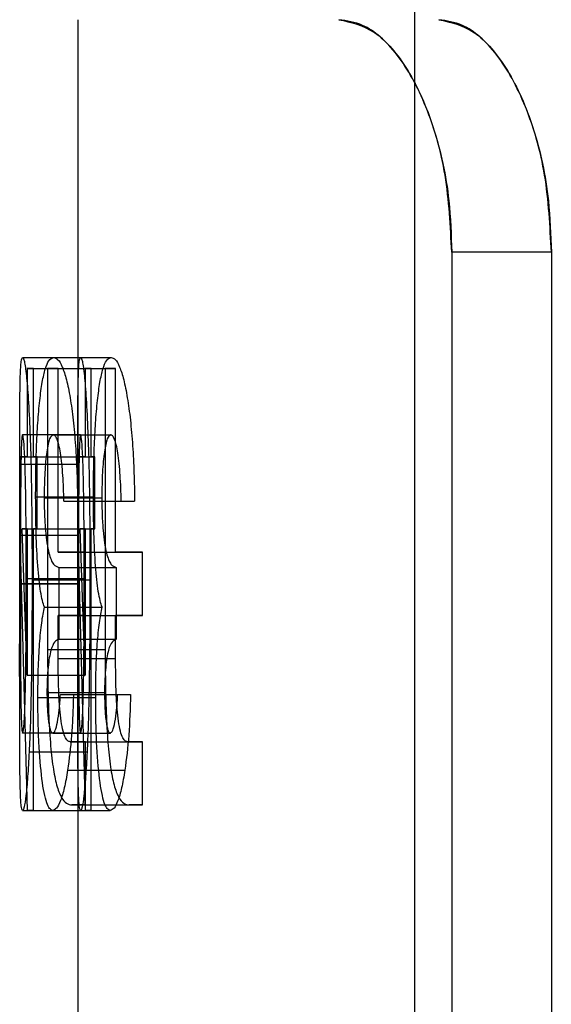
# Model space of a CAD drawing. Units: millimetres. Extents: x 10 to 584, y 10 to 410.
# Drawn here: x 127 to 130, y 259 to 263 of the extents above; entities that cross this region are included whole.
import ezdxf

# ---------------------------------------------------------------- set-up
doc = ezdxf.new("R2010")
doc.units = ezdxf.units.MM
doc.header["$LTSCALE"] = 2

msp = doc.modelspace()

# ---------------------------------------------------------------- linework, layer by layer
at = {"color": 7, "linetype": 'Continuous', "lineweight": 25}
for p, q in [((129.1637, 269.6429), (129.1637, 242.043)), ((127.7137, 263.1429), (127.7137, 261.1177)), ((129.3237, 262.1429), (129.3237, 256.1429)), ((129.7525, 262.1429), (129.3237, 262.1429)), ((129.7525, 262.1429), (129.7525, 256.1429)), ((127.4762, 261.6903), (127.7259, 261.6903)), ((127.6105, 261.6903), (127.858, 261.6903)), ((127.4965, 261.6429), (127.7459, 261.6429)), ((127.4965, 261.6429), (127.4965, 261.2629)), ((127.5231, 261.6429), (127.4965, 261.6429)), ((127.5231, 261.2629), (127.5231, 261.6429)), ((127.5231, 261.6429), (127.7721, 261.6429)), ((127.5839, 261.6429), (127.8318, 261.6429)), ((127.5839, 261.6429), (127.5839, 260.4344)), ((127.6294, 261.6429), (127.5839, 261.6429)), ((127.6294, 260.8529), (127.6294, 261.6429)), ((127.6294, 261.6429), (127.8766, 261.6429)), ((127.7721, 261.6429), (127.7459, 261.6429)), ((127.7459, 261.6429), (127.7459, 261.2629)), ((127.7721, 261.2629), (127.7721, 261.6429)), ((127.8318, 261.6429), (127.8318, 260.4344)), ((127.8766, 261.6429), (127.8318, 261.6429)), ((127.8766, 260.8529), (127.8766, 261.6429)), ((127.726, 261.3579), (127.4762, 261.3579)), ((127.6079, 261.3579), (127.8555, 261.3579)), ((127.4648, 261.2629), (127.7148, 261.2629)), ((127.4648, 261.2629), (127.4648, 260.9264)), ((127.4965, 261.2629), (127.4648, 261.2629)), ((127.4965, 261.2629), (127.7459, 261.2629)), ((127.5393, 261.2629), (127.5231, 261.2629)), ((127.5231, 261.2629), (127.7721, 261.2629)), ((127.5393, 260.9543), (127.5393, 261.2629)), ((127.5393, 261.2629), (127.788, 261.2629)), ((127.7148, 261.2629), (127.7148, 260.9264)), ((127.7459, 261.2629), (127.7148, 261.2629)), ((127.788, 261.2629), (127.7721, 261.2629)), ((127.788, 260.9543), (127.788, 261.2629)), ((127.719, 261.2307), (127.4691, 261.2307)), ((127.4637, 261.1177), (127.4637, 260.319)), ((127.5325, 261.0908), (127.7813, 261.0908)), ((127.5693, 261.0875), (127.8174, 261.0875)), ((127.6543, 261.073), (127.901, 261.073)), ((127.6543, 261.073), (127.7127, 261.073)), ((127.7127, 261.073), (127.9585, 261.073)), ((127.901, 261.073), (127.9585, 261.073)), ((127.4648, 260.9264), (127.7148, 260.9264)), ((127.4648, 260.9264), (127.4955, 259.7433)), ((127.4965, 260.3239), (127.4745, 260.9543)), ((127.4745, 260.9543), (127.7243, 260.9543)), ((127.4965, 260.9543), (127.4745, 260.9543)), ((127.4965, 260.9543), (127.7459, 260.9543)), ((127.4965, 260.9543), (127.4965, 260.3239)), ((127.5231, 260.9543), (127.7721, 260.9543)), ((127.5231, 259.7433), (127.5231, 260.9543)), ((127.5393, 260.9543), (127.5231, 260.9543)), ((127.5393, 260.9543), (127.788, 260.9543)), ((127.7148, 260.9264), (127.745, 259.7433)), ((127.7459, 260.9543), (127.7243, 260.9543)), ((127.7459, 260.3239), (127.7243, 260.9543)), ((127.7459, 260.9543), (127.7459, 260.3239)), ((127.7721, 259.7433), (127.7721, 260.9543)), ((127.788, 260.9543), (127.7721, 260.9543)), ((127.6294, 260.8529), (127.8766, 260.8529)), ((127.747, 260.8529), (127.6294, 260.8529)), ((127.747, 260.5813), (127.747, 260.8529)), ((127.747, 260.8529), (127.9922, 260.8529)), ((127.9922, 260.8529), (127.8766, 260.8529)), ((127.9922, 260.5813), (127.9922, 260.8529)), ((127.6316, 260.788), (127.8787, 260.788)), ((127.6316, 260.788), (127.6316, 260.4794)), ((127.8787, 260.788), (127.8787, 260.4794)), ((127.4638, 260.7176), (127.7138, 260.7176)), ((127.7168, 260.7176), (127.4669, 260.7176)), ((127.7416, 260.7387), (127.492, 260.7387)), ((127.5171, 260.735), (127.7661, 260.735)), ((127.5705, 260.617), (127.8187, 260.617)), ((127.6294, 260.5813), (127.8766, 260.5813)), ((127.6294, 260.3962), (127.6294, 260.5813)), ((127.747, 260.5813), (127.6294, 260.5813)), ((127.747, 260.5813), (127.9922, 260.5813)), ((127.9922, 260.5813), (127.8766, 260.5813)), ((127.8766, 260.3962), (127.8766, 260.5813)), ((127.6316, 260.4794), (127.8787, 260.4794)), ((127.5839, 260.4344), (127.8318, 260.4344)), ((127.6294, 260.3962), (127.8766, 260.3962)), ((127.4965, 260.3239), (127.7459, 260.3239)), ((127.7137, 260.319), (127.7137, 257.3486)), ((127.5812, 260.2501), (127.8292, 260.2501)), ((127.639, 260.2419), (127.886, 260.2419)), ((127.639, 260.2419), (127.6953, 260.2419)), ((127.6953, 260.2419), (127.9413, 260.2419)), ((127.886, 260.2419), (127.9413, 260.2419)), ((127.5422, 260.2289), (127.7909, 260.2289)), ((127.726, 260.0757), (127.4762, 260.0757)), ((127.6066, 260.0757), (127.8541, 260.0757)), ((127.747, 260.0382), (127.681, 260.0382)), ((127.681, 260.0382), (127.9273, 260.0382)), ((127.747, 260.0382), (127.9922, 260.0382)), ((127.747, 259.7667), (127.747, 260.0382)), ((127.9922, 260.0382), (127.9273, 260.0382)), ((127.9922, 259.7667), (127.9922, 260.0382)), ((127.5046, 259.9952), (127.7539, 259.9952)), ((127.6703, 259.9154), (127.9167, 259.9154)), ((127.4766, 259.7433), (127.7263, 259.7433)), ((127.4955, 259.7433), (127.745, 259.7433)), ((127.5231, 259.7433), (127.4955, 259.7433)), ((127.5231, 259.7433), (127.7721, 259.7433)), ((127.6062, 259.7433), (127.8538, 259.7433)), ((127.6885, 259.7667), (127.9346, 259.7667)), ((127.747, 259.7667), (127.6885, 259.7667)), ((127.7721, 259.7433), (127.745, 259.7433)), ((127.747, 259.7667), (127.9922, 259.7667)), ((127.9922, 259.7667), (127.9346, 259.7667))]:
    msp.add_line(p, q, dxfattribs=at)
for points, knots in [([(129.3237, 262.1429), (129.318, 262.2553), (129.3066, 262.4801), (129.2187, 262.7798), (129.0928, 263.0058), (128.9577, 263.1257), (128.8722, 263.138), (128.8381, 263.1429)], [0, 0, 0, 0, 0.214587, 0.429176, 0.64372, 0.858094, 1, 1, 1, 1]), ([(128.8381, 263.1429), (128.89, 263.1319), (128.9938, 263.1099), (129.1398, 262.9379), (129.2532, 262.6846), (129.3149, 262.4033), (129.3212, 262.2171), (129.3237, 262.1429)], [0, 0, 0, 0, 0.214556, 0.429126, 0.643441, 0.85787, 1, 1, 1, 1]), ([(129.2679, 263.1429), (129.3195, 263.1319), (129.4229, 263.1099), (129.5686, 262.9379), (129.6818, 262.6846), (129.7436, 262.4034), (129.7499, 262.2171), (129.7525, 262.1429)], [0, 0, 0, 0, 0.214546, 0.429108, 0.643396, 0.857805, 1, 1, 1, 1]), ([(129.7525, 262.1429), (129.7468, 262.2553), (129.7353, 262.4801), (129.6475, 262.7798), (129.5217, 263.0058), (129.3869, 263.1257), (129.3018, 263.138), (129.2679, 263.1429)], [0, 0, 0, 0, 0.21458, 0.429161, 0.643694, 0.858045, 1, 1, 1, 1]), ([(127.4638, 260.7176), (127.4638, 260.7722), (127.4638, 260.8815), (127.4637, 261.0448), (127.4637, 261.2066), (127.4638, 261.3644), (127.4644, 261.5063), (127.4662, 261.6189), (127.4698, 261.6813), (127.474, 261.6873), (127.4762, 261.6903)], [0, 0, 0, 0, 0.124471, 0.248948, 0.373443, 0.498018, 0.630431, 0.747922, 0.873667, 1, 1, 1, 1]), ([(127.4762, 261.6903), (127.4773, 261.6897), (127.4797, 261.6884), (127.4852, 261.6696), (127.4926, 261.6212), (127.5014, 261.5139), (127.5082, 261.3753), (127.513, 261.2203), (127.5155, 261.0598), (127.5169, 260.8977), (127.517, 260.7892), (127.5171, 260.735)], [0, 0, 0, 0, 0.063273, 0.126503, 0.252285, 0.372025, 0.502266, 0.626774, 0.751181, 0.875593, 1, 1, 1, 1]), ([(127.5325, 261.0908), (127.5327, 261.1318), (127.5331, 261.2137), (127.5369, 261.331), (127.5433, 261.4376), (127.5523, 261.5291), (127.5637, 261.6041), (127.5775, 261.6556), (127.5932, 261.6858), (127.6047, 261.6888), (127.6105, 261.6903)], [0, 0, 0, 0, 0.123902, 0.247915, 0.369936, 0.497106, 0.622361, 0.747989, 0.873913, 1, 1, 1, 1]), ([(127.6105, 261.6903), (127.6165, 261.6887), (127.6284, 261.6853), (127.6471, 261.6534), (127.6652, 261.5982), (127.6814, 261.5197), (127.6948, 261.4233), (127.7046, 261.3128), (127.7107, 261.1946), (127.7121, 261.1135), (127.7127, 261.073)], [0, 0, 0, 0, 0.126135, 0.252066, 0.377953, 0.502777, 0.626798, 0.751806, 0.875942, 1, 1, 1, 1]), ([(127.7138, 260.7176), (127.7138, 260.7722), (127.7138, 260.8815), (127.7137, 261.0448), (127.7137, 261.2065), (127.7138, 261.3642), (127.7144, 261.506), (127.7162, 261.6187), (127.7197, 261.6813), (127.7239, 261.6873), (127.7259, 261.6903)], [0, 0, 0, 0, 0.125236, 0.25046, 0.375641, 0.500724, 0.63329, 0.750383, 0.875047, 1, 1, 1, 1]), ([(127.7259, 261.6903), (127.7271, 261.6897), (127.7294, 261.6884), (127.7348, 261.6696), (127.7422, 261.621), (127.7507, 261.5135), (127.7574, 261.3751), (127.7622, 261.2202), (127.7646, 261.0598), (127.766, 260.8977), (127.7661, 260.7892), (127.7661, 260.735)], [0, 0, 0, 0, 0.062582, 0.12515, 0.249852, 0.369113, 0.4995, 0.624514, 0.749625, 0.874806, 1, 1, 1, 1]), ([(127.7813, 261.0908), (127.7815, 261.1317), (127.7819, 261.2136), (127.7856, 261.3308), (127.7919, 261.4374), (127.8008, 261.5289), (127.812, 261.604), (127.8255, 261.6556), (127.8409, 261.6858), (127.8523, 261.6888), (127.858, 261.6903)], [0, 0, 0, 0, 0.125023, 0.249975, 0.372555, 0.499917, 0.624902, 0.749907, 0.874929, 1, 1, 1, 1]), ([(127.858, 261.6903), (127.8639, 261.6887), (127.8756, 261.6853), (127.894, 261.6533), (127.9117, 261.5981), (127.9276, 261.5195), (127.9409, 261.4231), (127.9504, 261.3127), (127.9565, 261.1945), (127.9578, 261.1135), (127.9585, 261.073)], [0, 0, 0, 0, 0.125058, 0.250043, 0.375264, 0.4999, 0.62415, 0.749838, 0.874895, 1, 1, 1, 1]), ([(127.4762, 261.3579), (127.4754, 261.3565), (127.4736, 261.3536), (127.4716, 261.3255), (127.4701, 261.2836), (127.4695, 261.2483), (127.4691, 261.2307)], [0, 0, 0, 0, 0.251182, 0.501543, 0.751047, 1, 1, 1, 1]), ([(127.492, 260.7387), (127.492, 260.7855), (127.4919, 260.8727), (127.4912, 260.9996), (127.4899, 261.1118), (127.4877, 261.2099), (127.4845, 261.2878), (127.4805, 261.3473), (127.4776, 261.3544), (127.4762, 261.3579)], [0, 0, 0, 0, 0.1834178, 0.3413281, 0.4989133, 0.6289752, 0.7486733, 0.8740197, 1, 1, 1, 1]), ([(127.6079, 261.3579), (127.6027, 261.355), (127.5923, 261.3491), (127.5817, 261.2984), (127.5753, 261.2447), (127.5718, 261.1972), (127.5697, 261.1441), (127.5694, 261.1067), (127.5693, 261.0875)], [0, 0, 0, 0, 0.2516809, 0.5018799, 0.6283497, 0.7493534, 0.8705468, 1, 1, 1, 1]), ([(127.6543, 261.073), (127.6537, 261.0918), (127.6526, 261.1296), (127.6486, 261.202), (127.642, 261.2687), (127.6325, 261.3164), (127.6246, 261.3415), (127.6162, 261.3555), (127.6107, 261.3571), (127.6079, 261.3579)], [0, 0, 0, 0, 0.124268, 0.248597, 0.496588, 0.620564, 0.747668, 0.873705, 1, 1, 1, 1]), ([(127.726, 261.3579), (127.7252, 261.3565), (127.7235, 261.3536), (127.7215, 261.3254), (127.72, 261.2835), (127.7194, 261.2483), (127.719, 261.2307)], [0, 0, 0, 0, 0.249869, 0.499606, 0.749592, 1, 1, 1, 1]), ([(127.7416, 260.7387), (127.7415, 260.7855), (127.7414, 260.8727), (127.7407, 260.9996), (127.7395, 261.1117), (127.7373, 261.2098), (127.7342, 261.2875), (127.7302, 261.3472), (127.7274, 261.3543), (127.726, 261.3579)], [0, 0, 0, 0, 0.184279, 0.342908, 0.501129, 0.631492, 0.751027, 0.875516, 1, 1, 1, 1]), ([(127.8555, 261.3579), (127.8503, 261.355), (127.8401, 261.3491), (127.8297, 261.2982), (127.8234, 261.2446), (127.8199, 261.1973), (127.8179, 261.1441), (127.8176, 261.1068), (127.8174, 261.0875)], [0, 0, 0, 0, 0.2497603, 0.4990603, 0.6256363, 0.747279, 0.8686978, 1, 1, 1, 1]), ([(127.901, 261.073), (127.9005, 261.0918), (127.8994, 261.1295), (127.8954, 261.2018), (127.8889, 261.2685), (127.8797, 261.3163), (127.8718, 261.3415), (127.8636, 261.3555), (127.8582, 261.3571), (127.8555, 261.3579)], [0, 0, 0, 0, 0.125291, 0.250503, 0.499409, 0.623145, 0.749623, 0.874731, 1, 1, 1, 1]), ([(127.4691, 261.2307), (127.4686, 261.1908), (127.4677, 261.111), (127.4672, 260.9802), (127.4669, 260.8493), (127.4669, 260.7615), (127.4669, 260.7176)], [0, 0, 0, 0, 0.249944, 0.499945, 0.749968, 1, 1, 1, 1]), ([(127.719, 261.2307), (127.7186, 261.1908), (127.7176, 261.1109), (127.7171, 260.9802), (127.7169, 260.8493), (127.7168, 260.7615), (127.7168, 260.7176)], [0, 0, 0, 0, 0.249523, 0.499565, 0.74976, 1, 1, 1, 1]), ([(127.5705, 260.617), (127.5676, 260.6256), (127.5616, 260.6431), (127.5512, 260.6958), (127.5409, 260.7892), (127.5336, 260.933), (127.5329, 261.0382), (127.5325, 261.0908)], [0, 0, 0, 0, 0.123988, 0.251838, 0.502634, 0.751573, 1, 1, 1, 1]), ([(127.5693, 261.0875), (127.5695, 261.0624), (127.57, 261.0123), (127.5745, 260.9448), (127.5811, 260.8902), (127.5893, 260.8484), (127.5988, 260.8185), (127.6125, 260.7942), (127.624, 260.7905), (127.6316, 260.788)], [0, 0, 0, 0, 0.123199, 0.245644, 0.369124, 0.496921, 0.616787, 0.748296, 1, 1, 1, 1]), ([(127.8187, 260.617), (127.8158, 260.6256), (127.8099, 260.6431), (127.7996, 260.696), (127.7896, 260.7895), (127.7824, 260.9332), (127.7817, 261.0382), (127.7813, 261.0908)], [0, 0, 0, 0, 0.12295, 0.249988, 0.500235, 0.749989, 1, 1, 1, 1]), ([(127.8174, 261.0875), (127.8177, 261.0624), (127.8182, 261.0124), (127.8225, 260.9457), (127.829, 260.8905), (127.837, 260.8488), (127.8464, 260.8185), (127.8599, 260.7942), (127.8713, 260.7905), (127.8787, 260.788)], [0, 0, 0, 0, 0.12453, 0.247906, 0.368349, 0.499526, 0.618947, 0.74981, 1, 1, 1, 1]), ([(127.4766, 259.7433), (127.4744, 259.7467), (127.4701, 259.7534), (127.4664, 259.8191), (127.4645, 259.9274), (127.4638, 260.0692), (127.4637, 260.2264), (127.4637, 260.4428), (127.4637, 260.6077), (127.4638, 260.7176)], [0, 0, 0, 0, 0.127025, 0.251846, 0.372535, 0.502148, 0.626713, 0.751209, 1, 1, 1, 1]), ([(127.4669, 260.7176), (127.4669, 260.6436), (127.467, 260.5134), (127.4674, 260.3667), (127.4681, 260.2816), (127.4687, 260.2213), (127.4699, 260.1535), (127.4719, 260.1003), (127.4742, 260.0785), (127.4756, 260.0767), (127.4762, 260.0757)], [0, 0, 0, 0, 0.28344, 0.498451, 0.564767, 0.623326, 0.748299, 0.873501, 0.936676, 1, 1, 1, 1]), ([(127.4762, 260.0757), (127.4777, 260.0795), (127.48, 260.0852), (127.483, 260.1194), (127.4856, 260.1622), (127.4881, 260.2358), (127.4906, 260.3644), (127.4918, 260.5365), (127.492, 260.6713), (127.492, 260.7387)], [0, 0, 0, 0, 0.1257023, 0.1897814, 0.2518825, 0.3635502, 0.5014843, 0.7506522, 1, 1, 1, 1]), ([(127.5171, 260.735), (127.517, 260.6712), (127.5168, 260.5438), (127.5152, 260.3727), (127.5126, 260.2264), (127.5095, 260.104), (127.5062, 260.0316), (127.5046, 259.9952)], [0, 0, 0, 0, 0.2498143, 0.4996385, 0.6727596, 0.835662, 1, 1, 1, 1]), ([(127.7263, 259.7433), (127.7242, 259.7467), (127.72, 259.7534), (127.7163, 259.8193), (127.7145, 259.9277), (127.7138, 260.0694), (127.7137, 260.2265), (127.7137, 260.4429), (127.7137, 260.6077), (127.7138, 260.7176)], [0, 0, 0, 0, 0.125653, 0.24942, 0.36965, 0.499406, 0.624481, 0.749671, 1, 1, 1, 1]), ([(127.7168, 260.7176), (127.7169, 260.6434), (127.7169, 260.5133), (127.7174, 260.3666), (127.718, 260.2816), (127.7186, 260.2214), (127.7198, 260.1538), (127.7218, 260.1004), (127.724, 260.0785), (127.7254, 260.0767), (127.726, 260.0757)], [0, 0, 0, 0, 0.285205, 0.500552, 0.567064, 0.625732, 0.750585, 0.874996, 0.937475, 1, 1, 1, 1]), ([(127.726, 260.0757), (127.7275, 260.0795), (127.7297, 260.0853), (127.7327, 260.1194), (127.7352, 260.1624), (127.7377, 260.2359), (127.7401, 260.3645), (127.7414, 260.5366), (127.7415, 260.6713), (127.7416, 260.7387)], [0, 0, 0, 0, 0.124176, 0.187696, 0.249475, 0.361074, 0.499363, 0.74955, 1, 1, 1, 1]), ([(127.7661, 260.735), (127.7661, 260.6713), (127.7659, 260.5438), (127.7643, 260.3728), (127.7618, 260.2265), (127.7587, 260.1042), (127.7555, 260.0316), (127.7539, 259.9952)], [0, 0, 0, 0, 0.250084, 0.500127, 0.673282, 0.836077, 1, 1, 1, 1]), ([(127.5422, 260.2289), (127.5423, 260.2492), (127.5425, 260.2897), (127.5443, 260.3691), (127.5488, 260.4624), (127.5565, 260.5387), (127.5641, 260.5874), (127.5684, 260.6071), (127.5705, 260.617)], [0, 0, 0, 0, 0.124506, 0.249019, 0.49791, 0.748029, 0.873867, 1, 1, 1, 1]), ([(127.7909, 260.2289), (127.7909, 260.2492), (127.7911, 260.2897), (127.7929, 260.369), (127.7974, 260.4622), (127.8049, 260.5386), (127.8123, 260.5874), (127.8166, 260.6071), (127.8187, 260.617)], [0, 0, 0, 0, 0.125219, 0.250361, 0.499934, 0.749593, 0.874761, 1, 1, 1, 1]), ([(127.6316, 260.4794), (127.6257, 260.476), (127.614, 260.4691), (127.6004, 260.4439), (127.5913, 260.4017), (127.5858, 260.3598), (127.5828, 260.3171), (127.5814, 260.2794), (127.5812, 260.2599), (127.5812, 260.2501)], [0, 0, 0, 0, 0.251858, 0.502605, 0.63205, 0.752318, 0.876201, 0.938114, 1, 1, 1, 1]), ([(127.8787, 260.4794), (127.8729, 260.476), (127.8614, 260.4691), (127.848, 260.4439), (127.8391, 260.4016), (127.8337, 260.3597), (127.8307, 260.3171), (127.8293, 260.2794), (127.8292, 260.2599), (127.8292, 260.2501)], [0, 0, 0, 0, 0.250445, 0.500089, 0.629401, 0.750051, 0.874856, 0.937406, 1, 1, 1, 1]), ([(127.5839, 260.4344), (127.5841, 260.3888), (127.5844, 260.2977), (127.5879, 260.1615), (127.5949, 260.0342), (127.6065, 259.9262), (127.6225, 259.846), (127.6423, 259.7966), (127.6645, 259.7704), (127.6805, 259.7679), (127.6885, 259.7667)], [0, 0, 0, 0, 0.124068, 0.248124, 0.376388, 0.496828, 0.617069, 0.747691, 0.873774, 1, 1, 1, 1]), ([(127.8318, 260.4344), (127.832, 260.3888), (127.8323, 260.2977), (127.8358, 260.1617), (127.8427, 260.0345), (127.854, 259.9265), (127.8698, 259.8461), (127.8892, 259.7966), (127.9111, 259.7704), (127.9268, 259.7679), (127.9346, 259.7667)], [0, 0, 0, 0, 0.125159, 0.250227, 0.37926, 0.499982, 0.619906, 0.749748, 0.874838, 1, 1, 1, 1]), ([(127.681, 260.0382), (127.6771, 260.0391), (127.6692, 260.0408), (127.6581, 260.0588), (127.6482, 260.0909), (127.6404, 260.137), (127.6348, 260.1951), (127.6302, 260.2814), (127.6297, 260.3507), (127.6294, 260.3962)], [0, 0, 0, 0, 0.126337, 0.252398, 0.379652, 0.503221, 0.621363, 0.752004, 1, 1, 1, 1]), ([(127.9273, 260.0382), (127.9234, 260.0391), (127.9157, 260.0408), (127.9047, 260.0588), (127.895, 260.0909), (127.8873, 260.1371), (127.8818, 260.1952), (127.8773, 260.2814), (127.8769, 260.3508), (127.8766, 260.3962)], [0, 0, 0, 0, 0.125168, 0.250195, 0.376723, 0.500154, 0.618608, 0.75008, 1, 1, 1, 1]), ([(127.5812, 260.2501), (127.5815, 260.226), (127.5819, 260.19), (127.5851, 260.1484), (127.5883, 260.1217), (127.5922, 260.0999), (127.5966, 260.085), (127.6015, 260.077), (127.6049, 260.0761), (127.6066, 260.0757)], [0, 0, 0, 0, 0.247006, 0.368891, 0.49651, 0.622105, 0.747641, 0.873693, 1, 1, 1, 1]), ([(127.6066, 260.0757), (127.6101, 260.078), (127.6171, 260.0825), (127.6268, 260.1203), (127.6333, 260.165), (127.6371, 260.2072), (127.6384, 260.2304), (127.639, 260.2419)], [0, 0, 0, 0, 0.251383, 0.501892, 0.751112, 0.875645, 1, 1, 1, 1]), ([(127.6953, 260.2419), (127.6944, 260.2116), (127.6926, 260.152), (127.6861, 260.0358), (127.6766, 259.9638), (127.6703, 259.9154)], [0, 0, 0, 0, 0.254869, 0.500233, 1, 1, 1, 1]), ([(127.8292, 260.2501), (127.8295, 260.226), (127.8299, 260.1901), (127.833, 260.1485), (127.8361, 260.1217), (127.84, 260.0999), (127.8443, 260.085), (127.8491, 260.077), (127.8524, 260.0761), (127.8541, 260.0757)], [0, 0, 0, 0, 0.249114, 0.371549, 0.499377, 0.624683, 0.749588, 0.874716, 1, 1, 1, 1]), ([(127.8541, 260.0757), (127.8576, 260.078), (127.8645, 260.0825), (127.874, 260.1204), (127.8804, 260.165), (127.8842, 260.2073), (127.8854, 260.2304), (127.886, 260.2419)], [0, 0, 0, 0, 0.249783, 0.499567, 0.749337, 0.874624, 1, 1, 1, 1]), ([(127.9413, 260.2419), (127.9394, 260.1817), (127.9356, 260.0613), (127.923, 259.964), (127.9167, 259.9154)], [0, 0, 0, 0, 0.500672, 1, 1, 1, 1]), ([(127.6062, 259.7433), (127.6016, 259.7446), (127.5924, 259.7473), (127.5757, 259.7814), (127.5585, 259.8701), (127.5472, 260.0041), (127.5434, 260.1145), (127.5423, 260.1796), (127.5422, 260.2125), (127.5422, 260.2289)], [0, 0, 0, 0, 0.126374, 0.252583, 0.502748, 0.751394, 0.875676, 0.93784, 1, 1, 1, 1]), ([(127.8538, 259.7433), (127.8493, 259.7446), (127.8402, 259.7473), (127.8237, 259.7815), (127.8068, 259.8706), (127.7958, 260.0045), (127.7921, 260.1145), (127.791, 260.1796), (127.7909, 260.2125), (127.7909, 260.2289)], [0, 0, 0, 0, 0.125355, 0.2506723, 0.4999764, 0.7493543, 0.8745636, 0.937272, 1, 1, 1, 1]), ([(127.5046, 259.9952), (127.5036, 259.9763), (127.5016, 259.9383), (127.497, 259.8702), (127.4907, 259.8006), (127.4849, 259.7641), (127.4814, 259.751), (127.4791, 259.7452), (127.4776, 259.7441), (127.4766, 259.7433)], [0, 0, 0, 0, 0.124383, 0.248936, 0.498253, 0.748528, 0.811163, 0.874239, 1, 1, 1, 1]), ([(127.7539, 259.9952), (127.7529, 259.9763), (127.7509, 259.9384), (127.7464, 259.8703), (127.7402, 259.8007), (127.7346, 259.7641), (127.7311, 259.751), (127.7289, 259.7452), (127.7274, 259.7441), (127.7263, 259.7433)], [0, 0, 0, 0, 0.125189, 0.250319, 0.499968, 0.749617, 0.811972, 0.874808, 1, 1, 1, 1]), ([(127.6703, 259.9154), (127.6656, 259.889), (127.6562, 259.8362), (127.6398, 259.7817), (127.6228, 259.7486), (127.6117, 259.7451), (127.6062, 259.7433)], [0, 0, 0, 0, 0.248991, 0.498705, 0.749123, 1, 1, 1, 1]), ([(127.9167, 259.9154), (127.9121, 259.8891), (127.9029, 259.8363), (127.8868, 259.7818), (127.87, 259.7486), (127.8592, 259.7451), (127.8538, 259.7433)], [0, 0, 0, 0, 0.250039, 0.499944, 0.749896, 1, 1, 1, 1])]:
    msp.add_open_spline(points, degree=3, knots=knots, dxfattribs=at)

doc.saveas('drawing.dxf')
